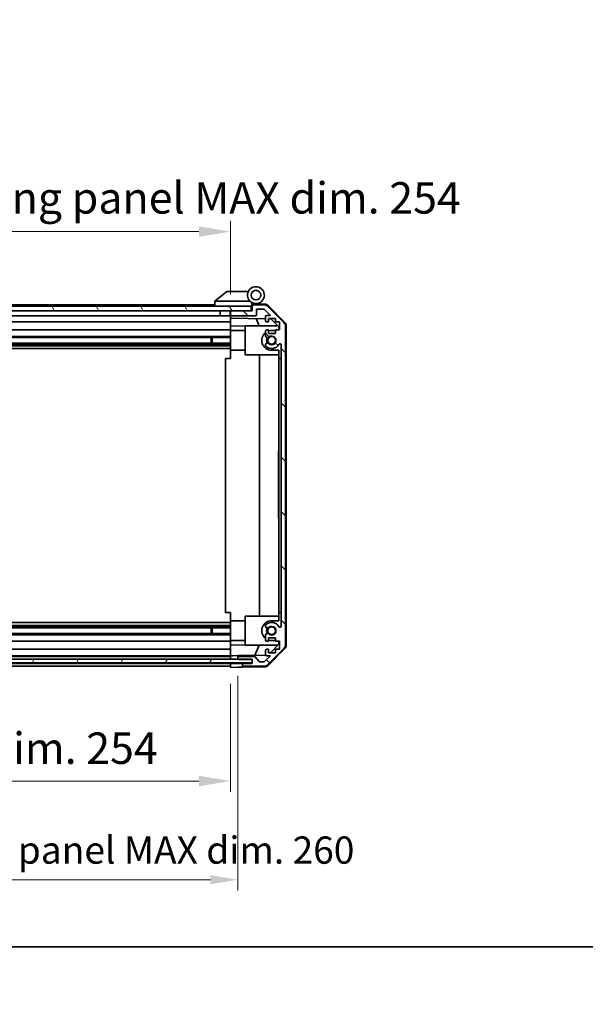
# Model space of a CAD drawing. Units: millimetres. Extents: x 0 to 8251, y -24 to 1405.
# Drawn here: x 2424 to 2658, y -24 to 383 of the extents above; entities that cross this region are included whole.
import ezdxf

# ---------------------------------------------------------------- set-up
doc = ezdxf.new("R2010")
doc.units = ezdxf.units.MM
doc.header["$LTSCALE"] = 4.5
doc.layers.get('Defpoints').update_dxf_attribs({"lineweight": 25})
for name, color, linetype, lineweight in [('Border (ISO)', 7, 'Continuous', 35), ('Dimension (ISO)', 7, 'Continuous', 18), ('Hatch (ISO)', 1, 'Continuous', 18), ('Visible (ISO)', 7, 'Continuous', 35)]:
    doc.layers.add(name, color=color, linetype=linetype, lineweight=lineweight)
doc.styles.add('Note Text (TK)', font='txt')
doc.dimstyles.new('Default - Method 1b (TK)', dxfattribs={"dimscale": 4.5, "dimtxt": 2.5, "dimasz": 2.5, "dimexe": 1, "dimexo": 1.5, "dimgap": 1, "dimtad": 1, "dimtoh": 1, "dimrnd": 1e-08, "dimdsep": 46, "dimtxsty": 'Note Text (TK)', "dimcen": 0.09, "dimdle": 5, "dimclrd": 100, "dimclre": 100, "dimclrt": 7, "dimadec": 1, "dimazin": 1, "dimtfac": 1, "dimtmove": 0, "dimatfit": 3, "dimfxl": 1, "dimtolj": 1, "dimlwd": -1, "dimlwe": -1, "dimarcsym": 0})

# ---------------------------------------------------------------- blocks, each defined once
blk = doc.blocks.new('図面枠 tk図枠')
at = {"layer": 'Border (ISO)'}
blk.add_line((14.5, 8), (405.5, 8), dxfattribs=at)
blk = doc.blocks.new('*D337')
at = {"layer": 'Defpoints', "color": 0}
for p in [(2257.37, 115.58), (2511.37, 115.49), (2511.37, 68.54)]:
    blk.add_point(p, dxfattribs=at)
at = {"layer": 'Dimension (ISO)', "color": 100}
for p, q in [((2257.37, 108.83), (2257.37, 64.04)), ((2511.37, 108.74), (2511.37, 64.04)), ((2270.37, 68.54), (2498.37, 68.54))]:
    blk.add_line(p, q, dxfattribs=at)
for points in [[(2270.37, 70.71), (2270.37, 66.37), (2257.37, 68.54)], [(2498.37, 70.71), (2498.37, 66.37), (2511.37, 68.54)]]:
    blk.add_solid(points, dxfattribs=at)
at = {"layer": 'Dimension (ISO)', "color": 7, "insert": (2285.44, 82.11), "char_height": 13, "attachment_point": 4, "style": 'Note Text (TK)'}
blk.add_mtext('\\A1;有効寸法 / MAX dim. 254', dxfattribs=at)
blk = doc.blocks.new('*D53')
at = {"layer": 'Defpoints', "color": 0}
for p in [(2254.37, 118.84), (2514.37, 118.84), (2514.37, 27.76)]:
    blk.add_point(p, dxfattribs=at)
at = {"layer": 'Dimension (ISO)', "color": 100}
for p, q in [((2254.37, 112.09), (2254.37, 23.26)), ((2514.37, 112.09), (2514.37, 23.26)), ((2265.62, 27.76), (2503.12, 27.76))]:
    blk.add_line(p, q, dxfattribs=at)
for points in [[(2265.62, 29.63), (2265.62, 25.88), (2254.37, 27.76)], [(2503.12, 29.63), (2503.12, 25.88), (2514.37, 27.76)]]:
    blk.add_solid(points, dxfattribs=at)
at = {"layer": 'Dimension (ISO)', "color": 7, "insert": (2202.61, 39.99), "char_height": 11.25, "attachment_point": 4, "style": 'Note Text (TK)'}
blk.add_mtext('\\A1;ハメ込みパネル有効寸法 / Slide panel MAX dim. 260', dxfattribs=at)
blk = doc.blocks.new('*D340')
at = {"layer": 'Defpoints', "color": 0}
for p in [(2511.37, 295.65), (2257.37, 265.73), (2511.37, 262.89)]:
    blk.add_point(p, dxfattribs=at)
at = {"layer": 'Dimension (ISO)', "color": 100}
for p, q in [((2257.37, 272.48), (2257.37, 300.15)), ((2511.37, 269.64), (2511.37, 300.15)), ((2270.37, 295.65), (2498.37, 295.65))]:
    blk.add_line(p, q, dxfattribs=at)
for points in [[(2270.37, 297.82), (2270.37, 293.49), (2257.37, 295.65)], [(2498.37, 297.82), (2498.37, 293.49), (2511.37, 295.65)]]:
    blk.add_solid(points, dxfattribs=at)
at = {"layer": 'Dimension (ISO)', "color": 7, "insert": (2157.54, 309.59), "char_height": 13, "attachment_point": 4, "style": 'Note Text (TK)'}
blk.add_mtext('\\A1;開閉パネル有効寸法 / Open-closing panel MAX dim. 254', dxfattribs=at)

msp = doc.modelspace()

# ---------------------------------------------------------------- hatches: boundary and pattern name
at = {"layer": 'Hatch (ISO)'}
h = msp.add_hatch(dxfattribs=at)
h.set_pattern_fill('ANSI31', color=256, scale=127, angle=75.00018, style=0)
h.set_pattern_definition([(120.0002, (1697, -40), (-13.74813, -7.93754), [])])
h.paths.add_polyline_path([(2519.872, 262.888), (2519.872, 264.888), (2248.872, 264.888), (2248.872, 262.888), (2256.873, 262.888), (2511.872, 262.888)])
h = msp.add_hatch(dxfattribs=at)
h.set_pattern_fill('ANSI31', color=256, scale=127, angle=90.00021, style=0)
h.set_pattern_definition([(135.0002, (1697, -40), (-11.22528, -11.22536), [])])
edge = h.paths.add_edge_path()
edge.add_ellipse((2516.872, 116.488), major_axis=(-0.5, 0), ratio=1, start_angle=0, end_angle=90)
edge.add_line((2516.872, 115.988), (2525.244, 115.988))
edge.add_ellipse((2525.244, 117.988), major_axis=(0, -2), ratio=1, start_angle=0, end_angle=45)
edge.add_line((2526.658, 116.574), (2533.486, 123.402))
edge.add_ellipse((2532.072, 124.816), major_axis=(1.414, -1.414), ratio=1, start_angle=0, end_angle=45)
edge.add_line((2534.072, 124.816), (2534.072, 256.559))
edge.add_ellipse((2532.072, 256.559), major_axis=(2, 0), ratio=1, start_angle=0, end_angle=45)
edge.add_line((2533.486, 257.974), (2526.658, 264.802))
edge.add_ellipse((2525.244, 263.388), major_axis=(1.414, 1.414), ratio=1, start_angle=0, end_angle=45)
edge.add_line((2525.244, 265.388), (2520.872, 265.388))
edge.add_ellipse((2520.872, 264.888), major_axis=(0, 0.5), ratio=1, start_angle=0, end_angle=90)
edge.add_line((2520.372, 264.888), (2520.372, 262.888))
edge.add_line((2520.372, 262.888), (2519.872, 262.888))
edge.add_line((2519.872, 262.888), (2511.872, 262.888))
edge.add_ellipse((2511.872, 262.388), major_axis=(0, 0.5), ratio=1, start_angle=0, end_angle=90)
edge.add_line((2511.372, 262.388), (2511.372, 261.388))
edge.add_ellipse((2511.872, 261.388), major_axis=(-0.5, 0), ratio=1, start_angle=0, end_angle=90)
edge.add_line((2511.872, 260.888), (2521.672, 260.888))
edge.add_ellipse((2521.672, 261.388), major_axis=(0, -0.5), ratio=1, start_angle=0, end_angle=90)
edge.add_line((2522.172, 261.388), (2522.172, 263.588))
edge.add_line((2522.172, 263.588), (2525.326, 263.588))
edge.add_line((2525.326, 263.588), (2527.876, 261.038))
edge.add_line((2527.876, 261.038), (2526.372, 261.038))
edge.add_ellipse((2526.372, 260.538), major_axis=(0, 0.5), ratio=1, start_angle=0, end_angle=90)
edge.add_line((2525.872, 260.538), (2525.872, 258.888))
edge.add_ellipse((2526.372, 258.888), major_axis=(-0.5, 0), ratio=1, start_angle=0, end_angle=90)
edge.add_line((2526.372, 258.388), (2527.122, 258.388))
edge.add_line((2527.122, 258.388), (2527.122, 259.788))
edge.add_line((2527.122, 259.788), (2529.922, 259.788))
edge.add_line((2529.922, 259.788), (2529.922, 258.388))
edge.add_line((2529.922, 258.388), (2531.622, 258.388))
edge.add_line((2531.622, 258.388), (2531.622, 254.988))
edge.add_line((2531.622, 254.988), (2529.922, 254.988))
edge.add_line((2529.922, 254.988), (2529.922, 253.588))
edge.add_line((2529.922, 253.588), (2527.122, 253.588))
edge.add_line((2527.122, 253.588), (2527.122, 254.988))
edge.add_line((2527.122, 254.988), (2526.372, 254.988))
edge.add_ellipse((2526.372, 254.488), major_axis=(0, 0.5), ratio=1, start_angle=0, end_angle=90)
edge.add_line((2525.872, 254.488), (2525.872, 252.361))
edge.add_ellipse((2526.63, 252.618), major_axis=(-0.758, -0.257), ratio=1, start_angle=0, end_angle=113.33589)
edge.add_ellipse((2528.372, 250.688), major_axis=(-1.206, 1.336), ratio=1, start_angle=95.84043, end_angle=360, ccw=False)
edge.add_ellipse((2526.63, 248.758), major_axis=(0.536, 0.594), ratio=1, start_angle=0, end_angle=113.33589)
edge.add_line((2525.872, 249.015), (2525.872, 248.501))
edge.add_ellipse((2526.63, 248.758), major_axis=(-0.758, -0.257), ratio=1, start_angle=0, end_angle=29.17631)
edge.add_ellipse((2528.372, 250.688), major_axis=(-2.279, -2.524), ratio=1, start_angle=0, end_angle=103.28134)
edge.add_ellipse((2531.781, 248.814), major_axis=(-0.43, 0.236), ratio=1, start_angle=208.79844, end_angle=360, ccw=False)
edge.add_line((2532.272, 248.814), (2532.272, 132.562))
edge.add_ellipse((2531.781, 132.562), major_axis=(0.491, 0), ratio=1, start_angle=208.79844, end_angle=360, ccw=False)
edge.add_ellipse((2528.372, 130.688), major_axis=(2.979, 1.638), ratio=1, start_angle=0, end_angle=103.28134)
edge.add_ellipse((2526.63, 132.618), major_axis=(-0.536, 0.594), ratio=1, start_angle=0, end_angle=29.17631)
edge.add_line((2525.872, 132.875), (2525.872, 132.361))
edge.add_ellipse((2526.63, 132.618), major_axis=(-0.758, -0.257), ratio=1, start_angle=0, end_angle=113.33589)
edge.add_ellipse((2528.372, 130.688), major_axis=(-1.206, 1.336), ratio=1, start_angle=95.84043, end_angle=360, ccw=False)
edge.add_ellipse((2526.63, 128.758), major_axis=(0.536, 0.594), ratio=1, start_angle=0, end_angle=113.33589)
edge.add_line((2525.872, 129.015), (2525.872, 126.888))
edge.add_ellipse((2526.372, 126.888), major_axis=(-0.5, 0), ratio=1, start_angle=0, end_angle=90)
edge.add_line((2526.372, 126.388), (2527.122, 126.388))
edge.add_line((2527.122, 126.388), (2527.122, 127.788))
edge.add_line((2527.122, 127.788), (2529.922, 127.788))
edge.add_line((2529.922, 127.788), (2529.922, 126.388))
edge.add_line((2529.922, 126.388), (2531.622, 126.388))
edge.add_line((2531.622, 126.388), (2531.622, 122.988))
edge.add_line((2531.622, 122.988), (2529.922, 122.988))
edge.add_line((2529.922, 122.988), (2529.922, 121.588))
edge.add_line((2529.922, 121.588), (2527.122, 121.588))
edge.add_line((2527.122, 121.588), (2527.122, 122.988))
edge.add_line((2527.122, 122.988), (2526.372, 122.988))
edge.add_ellipse((2526.372, 122.488), major_axis=(0, 0.5), ratio=1, start_angle=0, end_angle=90)
edge.add_line((2525.872, 122.488), (2525.872, 120.838))
edge.add_ellipse((2526.372, 120.838), major_axis=(-0.5, 0), ratio=1, start_angle=0, end_angle=90)
edge.add_line((2526.372, 120.338), (2527.876, 120.338))
edge.add_line((2527.876, 120.338), (2525.473, 117.934))
edge.add_ellipse((2525.119, 118.288), major_axis=(0.354, -0.354), ratio=1, start_angle=315, end_angle=360, ccw=False)
edge.add_line((2525.119, 117.788), (2523.597, 117.788))
edge.add_ellipse((2523.597, 118.288), major_axis=(0, -0.5), ratio=1, start_angle=311.63354, end_angle=360, ccw=False)
edge.add_line((2523.223, 117.956), (2521.521, 119.87))
edge.add_ellipse((2521.148, 119.538), major_axis=(0.374, 0.332), ratio=1, start_angle=0, end_angle=48.36646)
edge.add_line((2521.148, 120.038), (2514.872, 120.038))
edge.add_ellipse((2514.872, 119.538), major_axis=(0, 0.5), ratio=1, start_angle=0, end_angle=90)
edge.add_line((2514.372, 119.538), (2514.372, 119.338))
edge.add_ellipse((2514.872, 119.338), major_axis=(-0.5, 0), ratio=1, start_angle=0, end_angle=70.76405)
edge.add_ellipse((2514.872, 119.338), major_axis=(-0.165, -0.472), ratio=1, start_angle=0, end_angle=19.23595)
edge.add_line((2514.872, 118.838), (2520.323, 118.838))
edge.add_line((2520.323, 118.838), (2520.372, 118.838))
edge.add_line((2520.372, 118.838), (2520.372, 117.188))
edge.add_line((2520.372, 117.188), (2516.872, 117.188))
edge.add_ellipse((2516.872, 116.688), major_axis=(0, 0.5), ratio=1, start_angle=0, end_angle=90)
edge.add_line((2516.372, 116.688), (2516.372, 116.488))
h = msp.add_hatch(dxfattribs=at)
h.set_pattern_fill('ANSI31', color=256, scale=127, angle=14.99998, style=0)
h.set_pattern_definition([(60, (1697, -40), (-13.74815, 7.9375), [])])
h.paths.add_polyline_path([(2520.323, 117.366), (2520.323, 118.838), (2520.323, 118.866), (2514.707, 118.866), (2254.037, 118.866), (2248.423, 118.866), (2248.423, 118.838), (2248.423, 117.366)])

# ---------------------------------------------------------------- linework, layer by layer
at = {"layer": 'Visible (ISO)'}
for p, q in [((2509.872, 270.888), (2504.889, 266.902)), ((2509.872, 270.888), (2510.393, 270.888)), ((2518.71, 270.888), (2510.393, 270.888)), ((2519.872, 264.888), (2248.872, 264.888)), ((2504.872, 265.388), (2286.872, 265.388)), ((2504.872, 266.888), (2504.889, 266.902)), ((2504.872, 266.888), (2504.872, 264.888)), ((2505.393, 266.888), (2519.423, 266.888)), ((2519.872, 262.888), (2519.872, 264.888)), ((2520.172, 264.888), (2519.872, 264.888)), ((2520.172, 264.888), (2520.172, 265.572)), ((2520.172, 262.888), (2520.172, 264.888)), ((2520.309, 265.732), (2520.372, 265.731)), ((2525.555, 265.64), (2520.372, 265.731)), ((2520.372, 265.731), (2520.372, 264.888)), ((2520.372, 264.888), (2520.372, 262.888)), ((2520.672, 265.888), (2521.872, 265.888)), ((2525.244, 265.388), (2520.872, 265.388)), ((2533.486, 257.974), (2526.658, 264.802)), ((2526.947, 265.042), (2533.799, 258.07)), ((2248.872, 262.888), (2519.872, 262.888)), ((2284.972, 260.888), (2507.172, 260.888)), ((2507.172, 262.888), (2507.172, 260.888)), ((2511.272, 260.888), (2507.172, 260.888)), ((2511.272, 262.888), (2511.272, 260.888)), ((2511.272, 260.888), (2511.372, 260.888)), ((2511.372, 262.409), (2511.372, 262.888)), ((2511.372, 262.409), (2511.372, 262.388)), ((2511.372, 262.388), (2511.372, 261.388)), ((2511.372, 261.388), (2511.372, 261.367)), ((2511.372, 259.887), (2511.372, 261.367)), ((2520.372, 262.888), (2511.872, 262.888)), ((2511.872, 260.888), (2521.672, 260.888)), ((2522.172, 261.388), (2522.172, 263.588)), ((2522.172, 263.588), (2525.326, 263.588)), ((2525.326, 263.588), (2527.876, 261.038)), ((2525.872, 260.538), (2525.872, 258.888)), ((2527.876, 261.038), (2526.372, 261.038)), ((2284.972, 258.388), (2511.372, 258.388)), ((2511.372, 258.888), (2511.372, 259.887)), ((2511.372, 259.887), (2525.872, 259.634)), ((2511.372, 258.888), (2511.372, 258.388)), ((2511.372, 256.643), (2511.372, 258.388)), ((2511.372, 254.988), (2511.372, 256.643)), ((2517.372, 256.538), (2511.372, 256.643)), ((2517.372, 256.688), (2530.951, 256.688)), ((2517.372, 256.688), (2517.372, 244.688)), ((2523.197, 256.688), (2521.936, 259.703)), ((2526.372, 258.388), (2527.122, 258.388)), ((2527.122, 258.388), (2527.122, 259.788)), ((2527.122, 259.788), (2529.922, 259.788)), ((2527.122, 259.612), (2528.094, 259.595)), ((2528.094, 259.595), (2531.372, 256.259)), ((2529.922, 259.788), (2529.922, 258.388)), ((2529.922, 258.388), (2531.622, 258.388)), ((2531.622, 258.388), (2531.622, 254.988)), ((2534.072, 124.816), (2534.072, 256.559)), ((2534.372, 124.708), (2534.372, 256.668)), ((2511.372, 252.361), (2285.372, 252.361)), ((2511.372, 254.988), (2289.872, 254.988)), ((2511.372, 254.988), (2511.372, 254.488)), ((2517.372, 254.788), (2511.372, 254.788)), ((2511.372, 253.938), (2511.372, 254.488)), ((2511.372, 246.588), (2511.372, 253.938)), ((2525.872, 254.488), (2525.872, 252.361)), ((2527.122, 254.988), (2526.372, 254.988)), ((2527.122, 253.588), (2527.122, 254.988)), ((2529.922, 253.588), (2527.122, 253.588)), ((2528.372, 254.788), (2529.922, 254.788)), ((2531.622, 254.988), (2529.922, 254.988)), ((2529.922, 254.988), (2529.922, 253.588)), ((2531.372, 256.259), (2531.372, 254.988)), ((2511.372, 249.558), (2257.372, 249.558)), ((2511.372, 249.015), (2257.372, 249.015)), ((2511.372, 248.501), (2257.372, 248.501)), ((2511.372, 251.818), (2285.372, 251.818)), ((2503.372, 249.558), (2503.372, 251.818)), ((2503.802, 251.818), (2503.802, 249.558)), ((2525.872, 249.015), (2525.872, 248.501)), ((2532.272, 248.814), (2532.272, 132.562)), ((2511.372, 247.288), (2257.372, 247.288)), ((2511.372, 243.188), (2511.372, 246.588)), ((2517.372, 246.588), (2511.372, 246.588)), ((2517.372, 244.688), (2531.372, 244.688)), ((2523.339, 136.688), (2523.339, 244.688)), ((2531.372, 246.588), (2528.372, 246.588)), ((2531.372, 246.588), (2531.372, 243.188)), ((2509.372, 243.188), (2511.372, 243.188)), ((2509.372, 138.188), (2509.372, 243.188)), ((2531.372, 138.188), (2531.372, 243.188)), ((2531.372, 243.188), (2532.272, 243.188)), ((2531.172, 201.487), (2531.172, 205.188)), ((2531.372, 205.188), (2531.172, 205.188)), ((2531.372, 201.487), (2531.172, 201.487)), ((2531.172, 201.487), (2531.172, 201.194)), ((2531.372, 201.194), (2531.172, 201.194)), ((2531.172, 201.194), (2531.172, 200.259)), ((2531.372, 200.259), (2531.172, 200.259)), ((2531.172, 200.259), (2531.172, 199.99)), ((2531.172, 199.744), (2531.172, 199.99)), ((2531.372, 199.99), (2531.172, 199.99)), ((2531.372, 199.744), (2531.172, 199.744)), ((2531.172, 199.744), (2531.172, 199.463)), ((2531.372, 199.463), (2531.172, 199.463)), ((2531.172, 199.463), (2531.172, 199.218)), ((2531.372, 199.218), (2531.172, 199.218)), ((2531.172, 199.218), (2531.172, 198.446)), ((2531.372, 198.446), (2531.172, 198.446)), ((2531.172, 198.446), (2531.172, 198.2)), ((2531.372, 198.2), (2531.172, 198.2)), ((2531.172, 198.2), (2531.172, 197.92)), ((2531.372, 197.92), (2531.172, 197.92)), ((2531.172, 197.744), (2531.172, 197.92)), ((2531.372, 197.744), (2531.172, 197.744)), ((2531.172, 197.159), (2531.172, 196.493)), ((2531.372, 196.493), (2531.172, 196.493)), ((2531.172, 196.493), (2531.172, 196.224)), ((2531.172, 196.224), (2531.172, 196.001)), ((2531.372, 196.224), (2531.172, 196.224)), ((2531.372, 196.001), (2531.172, 196.001)), ((2531.172, 196.001), (2531.172, 195.721)), ((2531.372, 195.721), (2531.172, 195.721)), ((2531.172, 195.721), (2531.172, 195.475)), ((2531.372, 195.475), (2531.172, 195.475)), ((2531.172, 195.475), (2531.172, 194.703)), ((2531.372, 194.703), (2531.172, 194.703)), ((2531.172, 194.703), (2531.172, 194.458)), ((2531.372, 194.458), (2531.172, 194.458)), ((2531.172, 194.458), (2531.172, 194.177)), ((2531.172, 194.177), (2531.172, 193.931)), ((2531.372, 194.177), (2531.172, 194.177)), ((2531.372, 193.931), (2531.172, 193.931)), ((2531.372, 192.633), (2531.172, 192.633)), ((2531.372, 191.95), (2531.172, 191.95)), ((2531.172, 191.95), (2531.172, 191.587)), ((2531.372, 191.587), (2531.172, 191.587)), ((2531.372, 191.393), (2531.172, 191.393)), ((2531.172, 191.393), (2531.172, 191.101)), ((2531.372, 191.101), (2531.172, 191.101)), ((2531.172, 191.101), (2531.172, 190.165)), ((2531.372, 190.165), (2531.172, 190.165)), ((2531.172, 190.165), (2531.172, 189.896)), ((2531.372, 189.896), (2531.172, 189.896)), ((2531.172, 189.896), (2531.172, 189.833)), ((2531.372, 189.833), (2531.172, 189.833)), ((2531.172, 189.833), (2531.172, 189.58)), ((2531.372, 189.58), (2531.172, 189.58)), ((2531.172, 189.58), (2531.172, 189.054)), ((2531.372, 189.054), (2531.172, 189.054)), ((2531.172, 189.054), (2531.172, 188.535)), ((2531.372, 188.535), (2531.172, 188.535)), ((2531.172, 188.535), (2531.172, 188.289)), ((2531.372, 188.289), (2531.172, 188.289)), ((2531.172, 188.289), (2531.172, 188.008)), ((2531.172, 188.008), (2531.172, 187.885)), ((2531.372, 188.008), (2531.172, 188.008)), ((2531.372, 187.885), (2531.172, 187.885)), ((2531.172, 187.885), (2531.172, 186.54)), ((2531.372, 186.54), (2531.172, 186.54)), ((2531.172, 186.54), (2531.172, 186.154)), ((2531.372, 186.154), (2531.172, 186.154)), ((2531.172, 185.3), (2531.172, 184.598)), ((2531.172, 184.364), (2531.172, 184.598)), ((2531.372, 184.598), (2531.172, 184.598)), ((2531.372, 184.364), (2531.172, 184.364)), ((2531.172, 184.364), (2531.172, 184.083)), ((2531.372, 184.083), (2531.172, 184.083)), ((2531.172, 184.083), (2531.172, 183.838)), ((2531.372, 183.838), (2531.172, 183.838)), ((2531.172, 183.838), (2531.172, 183.066)), ((2531.372, 183.066), (2531.172, 183.066)), ((2531.172, 183.066), (2531.172, 182.82)), ((2531.372, 182.82), (2531.172, 182.82)), ((2531.172, 182.82), (2531.172, 182.54)), ((2531.372, 182.54), (2531.172, 182.54)), ((2531.172, 182.294), (2531.172, 182.54)), ((2531.372, 182.294), (2531.172, 182.294)), ((2531.172, 182.294), (2531.172, 182.025)), ((2531.372, 182.025), (2531.172, 182.025)), ((2531.172, 182.025), (2531.172, 181.487)), ((2531.372, 181.487), (2531.172, 181.487)), ((2531.172, 181.487), (2531.172, 181.3)), ((2531.372, 181.3), (2531.172, 181.3)), ((2531.172, 181.3), (2531.172, 180.762)), ((2531.372, 180.762), (2531.172, 180.762)), ((2531.172, 180.762), (2531.172, 180.493)), ((2531.372, 180.493), (2531.172, 180.493)), ((2531.172, 177.188), (2531.172, 180.493)), ((2531.372, 177.188), (2531.172, 177.188)), ((2511.372, 138.188), (2509.372, 138.188)), ((2511.372, 134.788), (2511.372, 138.188)), ((2511.372, 127.438), (2511.372, 134.788)), ((2517.372, 134.788), (2511.372, 134.788)), ((2517.372, 136.688), (2517.372, 124.688)), ((2517.372, 136.688), (2531.372, 136.688)), ((2528.372, 134.788), (2531.372, 134.788)), ((2531.372, 138.188), (2531.372, 134.788)), ((2532.272, 138.188), (2531.372, 138.188)), ((2511.372, 134.088), (2257.372, 134.088)), ((2511.372, 132.875), (2257.372, 132.875)), ((2511.372, 132.361), (2257.372, 132.361)), ((2511.372, 131.818), (2257.372, 131.818)), ((2503.372, 129.558), (2503.372, 131.818)), ((2503.802, 131.818), (2503.802, 129.558)), ((2525.872, 132.875), (2525.872, 132.361)), ((2511.372, 129.558), (2257.372, 129.558)), ((2511.372, 129.015), (2257.372, 129.015)), ((2257.372, 126.388), (2511.372, 126.388)), ((2511.372, 126.888), (2511.372, 127.438)), ((2511.372, 126.888), (2511.372, 126.388)), ((2517.372, 126.588), (2511.372, 126.588)), ((2511.372, 124.733), (2511.372, 126.388)), ((2525.872, 129.015), (2525.872, 126.888)), ((2526.372, 126.388), (2527.122, 126.388)), ((2527.122, 126.388), (2527.122, 127.788)), ((2527.122, 127.788), (2529.922, 127.788)), ((2529.922, 126.588), (2528.372, 126.588)), ((2529.922, 127.788), (2529.922, 126.388)), ((2529.922, 126.388), (2531.622, 126.388)), ((2531.372, 126.388), (2531.372, 125.117)), ((2531.622, 126.388), (2531.622, 122.988)), ((2511.372, 122.988), (2257.372, 122.988)), ((2511.372, 124.733), (2517.372, 124.837)), ((2511.372, 122.988), (2511.372, 124.733)), ((2511.372, 122.988), (2511.372, 122.488)), ((2511.372, 120.838), (2511.372, 122.488)), ((2517.372, 124.688), (2530.951, 124.688)), ((2521.452, 120.515), (2523.197, 124.688)), ((2525.872, 122.488), (2525.872, 120.838)), ((2527.122, 122.988), (2526.372, 122.988)), ((2526.658, 116.574), (2533.486, 123.402)), ((2533.799, 123.306), (2526.947, 116.333)), ((2527.122, 121.588), (2527.122, 122.988)), ((2531.372, 125.117), (2527.904, 121.588)), ((2531.622, 122.988), (2529.922, 122.988)), ((2529.922, 122.988), (2529.922, 121.588)), ((2520.323, 118.866), (2248.423, 118.866)), ((2257.372, 120.338), (2511.372, 120.338)), ((2511.372, 120.038), (2257.372, 120.038)), ((2511.372, 120.838), (2511.372, 120.339)), ((2511.372, 120.339), (2512.372, 120.356)), ((2511.372, 119.559), (2511.372, 120.339)), ((2511.372, 119.559), (2511.372, 119.538)), ((2511.372, 119.338), (2511.372, 119.538)), ((2511.372, 119.338), (2511.372, 119.317)), ((2511.372, 118.866), (2511.372, 119.317)), ((2512.372, 120.356), (2514.372, 120.391)), ((2525.936, 120.593), (2514.372, 120.391)), ((2514.372, 120.391), (2514.372, 119.538)), ((2514.372, 119.538), (2514.372, 119.338)), ((2514.372, 119.338), (2514.372, 118.866)), ((2521.148, 120.038), (2514.872, 120.038)), ((2514.872, 118.838), (2520.372, 118.838)), ((2520.323, 117.366), (2520.323, 118.866)), ((2520.372, 118.838), (2520.372, 117.188)), ((2523.223, 117.956), (2521.521, 119.87)), ((2527.876, 120.338), (2525.473, 117.934)), ((2526.372, 120.338), (2527.876, 120.338)), ((2529.922, 121.588), (2527.122, 121.588)), ((2248.423, 117.366), (2520.323, 117.366)), ((2511.372, 117.188), (2257.372, 117.188)), ((2257.372, 115.988), (2511.372, 115.988)), ((2511.372, 117.188), (2511.372, 117.366)), ((2511.372, 116.709), (2511.372, 117.188)), ((2511.372, 117.188), (2514.372, 117.188)), ((2511.372, 116.709), (2511.372, 116.688)), ((2511.372, 116.488), (2511.372, 116.688)), ((2511.372, 116.488), (2511.372, 116.467)), ((2511.372, 115.488), (2511.372, 116.467)), ((2514.372, 115.54), (2511.372, 115.488)), ((2514.372, 117.188), (2516.372, 117.188)), ((2516.372, 115.575), (2514.372, 115.54)), ((2516.372, 117.188), (2516.372, 116.688)), ((2516.872, 117.188), (2516.372, 117.188)), ((2516.372, 116.688), (2516.372, 116.488)), ((2516.372, 116.488), (2516.372, 115.575)), ((2525.555, 115.735), (2516.372, 115.575)), ((2520.372, 117.188), (2516.872, 117.188)), ((2516.872, 115.988), (2525.244, 115.988)), ((2525.119, 117.788), (2523.597, 117.788))]:
    msp.add_line(p, q, dxfattribs=at)
for centre, radius in [((2521.872, 269.388), 2), ((2528.372, 250.688), 1.571), ((2528.372, 130.688), 1.571)]:
    msp.add_circle(centre, radius, dxfattribs=at)
for centre, radius, start, end in [((2521.872, 269.388), 3.5, 252.5424, 225.58469), ((2521.872, 269.388), 3.5, 225.58469, 252.5424), ((2520.672, 265.572), 0.5, 72.5424, 180), ((2520.672, 265.388), 0.5, 90, 180), ((2520.872, 264.888), 0.5, 90, 180), ((2525.244, 263.388), 2, 45, 90), ((2525.52, 263.641), 2, 44.5, 89), ((2511.872, 262.388), 0.5, 90, 180), ((2511.872, 261.388), 0.5, 180, 270), ((2521.672, 261.388), 0.5, 270, 0), ((2526.372, 260.538), 0.5, 90, 180), ((2526.372, 258.888), 0.5, 180, 270), ((2532.072, 256.559), 2, 0, 45), ((2532.372, 256.668), 2, 0, 44.5), ((2528.372, 250.688), 4.1, 127.57187, 270), ((2526.372, 254.488), 0.5, 90, 180), ((2526.63, 252.618), 0.8, 198.7439, 312.07979), ((2528.372, 250.688), 4.1, 90, 107.75083), ((2528.372, 250.688), 1.8, 227.92021, 132.07979), ((2526.63, 248.758), 0.8, 47.92021, 161.2561), ((2526.63, 248.758), 0.8, 198.7439, 227.92021), ((2528.372, 250.688), 3.4, 227.92021, 331.20156), ((2528.372, 250.688), 2.1, 147.43867, 212.56133), ((2528.372, 250.688), 2, 145.40515, 214.59485), ((2531.781, 248.814), 0.491, 0, 151.20156), ((2528.372, 130.688), 4.1, 90, 232.42813), ((2526.63, 132.618), 0.8, 132.07979, 161.2561), ((2526.63, 132.618), 0.8, 198.7439, 312.07979), ((2528.372, 130.688), 3.4, 28.79844, 132.07979), ((2528.372, 130.688), 2.1, 147.43867, 212.56133), ((2528.372, 130.688), 2, 145.40515, 214.59485), ((2528.372, 130.688), 1.8, 227.92021, 132.07979), ((2531.781, 132.562), 0.491, 208.79844, 0), ((2526.63, 128.758), 0.8, 47.92021, 161.2561), ((2526.372, 126.888), 0.5, 180, 270), ((2528.372, 130.688), 4.1, 252.24917, 270), ((2526.372, 122.488), 0.5, 90, 180), ((2532.072, 124.816), 2, 315, 0), ((2532.372, 124.708), 2, 315.5, 0), ((2514.872, 119.538), 0.5, 90, 180), ((2514.872, 119.338), 0.5, 180, 270), ((2521.148, 119.538), 0.5, 41.63354, 90), ((2526.372, 120.838), 0.5, 180, 270), ((2516.872, 116.688), 0.5, 90, 180), ((2516.872, 116.488), 0.5, 180, 270), ((2523.597, 118.288), 0.5, 221.63354, 270), ((2525.119, 118.288), 0.5, 270, 315), ((2525.244, 117.988), 2, 270, 315), ((2525.52, 117.735), 2, 271, 315.5)]:
    msp.add_arc(centre, radius, start, end, dxfattribs=at)
msp.add_ellipse((2504.275, 265.77), major_axis=(1.31, 1.048), ratio=0.2981424, start_param=0.3567334, end_param=0.3840244, dxfattribs=at)
msp.add_open_spline([(2505.372, 266.887), (2505.329, 266.886), (2505.283, 266.89), (2505.179, 266.902), (2505.12, 266.911), (2505.023, 266.921), (2504.986, 266.923), (2504.925, 266.919), (2504.903, 266.913), (2504.889, 266.902)], degree=3, knots=[0, 0, 0, 0, 0.012919423, 0.012919423, 0.029223517, 0.029223517, 0.042286171, 0.042286171, 0.055456522, 0.055456522, 0.055456522, 0.055456522], dxfattribs=at)
for points in [[(2531.172, 197.744), (2531.172, 197.683), (2531.172, 197.592)], [(2531.172, 197.592), (2531.172, 197.44), (2531.172, 197.159)], [(2531.172, 193.931), (2531.172, 193.866), (2531.172, 193.768)], [(2531.172, 193.768), (2531.172, 193.616), (2531.172, 193.3)], [(2531.172, 193.3), (2531.172, 192.984), (2531.172, 192.832)], [(2531.172, 192.832), (2531.172, 192.713), (2531.172, 192.633)], [(2531.172, 192.633), (2531.172, 192.294), (2531.172, 192.102)], [(2531.172, 192.102), (2531.172, 192.011), (2531.172, 191.95)], [(2531.172, 191.587), (2531.172, 191.517), (2531.172, 191.412)], [(2531.172, 191.412), (2531.172, 191.403), (2531.172, 191.393)], [(2531.172, 186.154), (2531.172, 186.046), (2531.172, 185.885)], [(2531.172, 185.885), (2531.172, 185.662), (2531.172, 185.3)]]:
    msp.add_open_spline(points, degree=2, dxfattribs=at)

# ---------------------------------------------------------------- block references
at = {"xscale": 5, "yscale": 5, "zscale": 5}
msp.add_blockref('図面枠 tk図枠', (1697, -40), dxfattribs=at)

# ---------------------------------------------------------------- dimensions: what is measured, and where the dimension line sits
at = {"layer": 'Dimension (ISO)', "color": 100}
for base, p1, p2, text, picture, middle in [((2511.372, 295.654), (2257.372, 265.731), (2511.372, 262.888), '開閉パネル有効寸法 / Open-closing panel MAX dim. <>', '*D340', (2384.372, 295.654)), ((2511.372, 68.539), (2257.372, 115.575), (2511.372, 115.488), '有効寸法 / MAX dim. <>', '*D337', (2387.11, 68.539))]:
    dim = msp.add_linear_dim(base=base, p1=p1, p2=p2, angle=180, text=text, dimstyle='Default - Method 1b (TK)', override={"dimscale": 0, "dimtxt": 13, "dimasz": 13, "dimexe": 4.5, "dimexo": 6.75, "dimgap": 5, "dimtoh": 0, "dimdec": 2, "dimcen": 0.405, "dimtp": 0, "dimtm": 0, "dimtdec": 2, "dimtix": 0, "dimtofl": 0, "dimtmove": 0, "dimatfit": 1}, dxfattribs=at)
    dim.commit()
    dim.dimension.update_dxf_attribs({"geometry": picture, "text_midpoint": middle, "dimtype": 160})
dim = msp.add_linear_dim(base=(2514.372, 27.756), p1=(2254.372, 118.838), p2=(2514.372, 118.838), text='ハメ込みパネル有効寸法 / Slide panel MAX dim. <>', dimstyle='Default - Method 1b (TK)', override={"dimtoh": 0, "dimdec": 2, "dimtp": 0, "dimtm": 0, "dimtdec": 2, "dimtofl": 0, "dimatfit": 1}, dxfattribs=at)
dim.commit()
dim.dimension.update_dxf_attribs({"geometry": '*D53', "text_midpoint": (2384.372, 27.756), "dimtype": 160})

doc.saveas('drawing.dxf')
